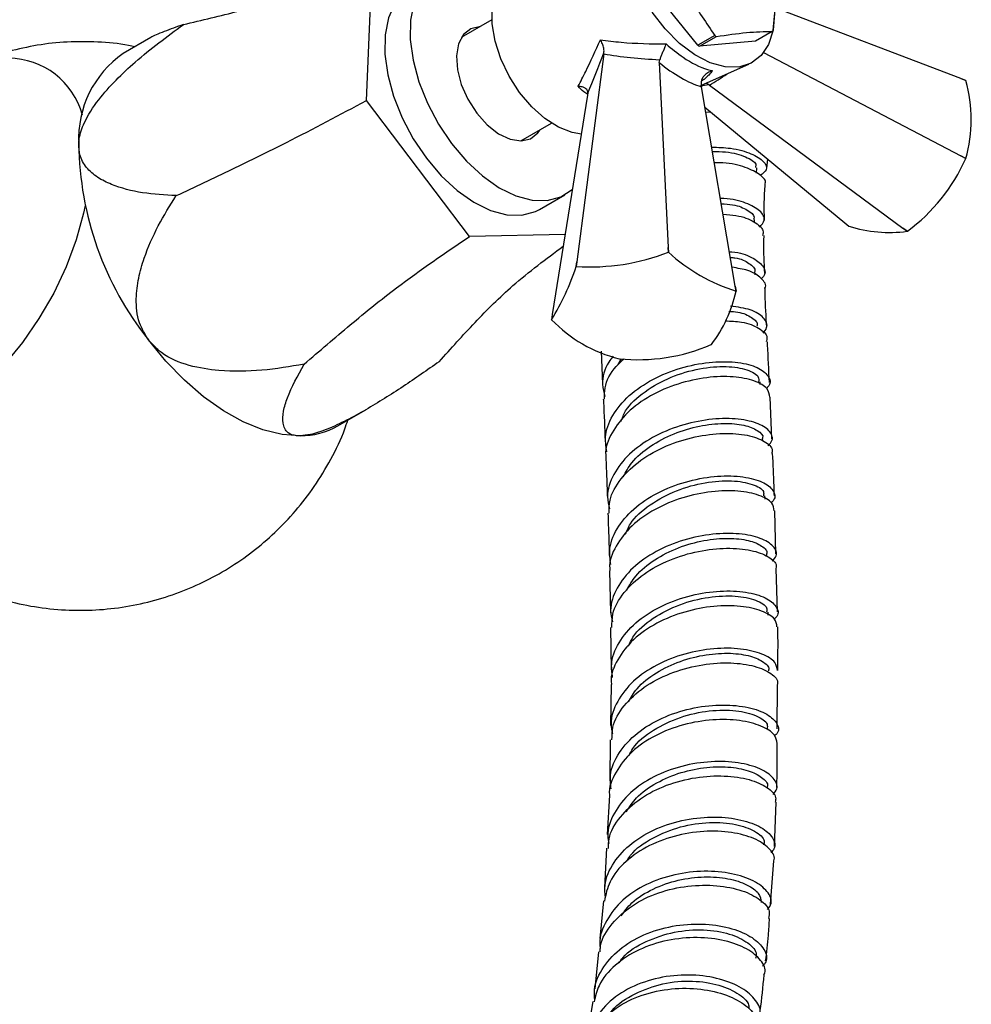
# Model space of a CAD drawing. Units: millimetres. Extents: x 3 to 1996, y 5 to 1995.
# Drawn here: x 338 to 418, y 157 to 240 of the extents above; entities that cross this region are included whole.
import ezdxf

# ---------------------------------------------------------------- set-up
doc = ezdxf.new("R2010")
doc.units = ezdxf.units.MM

msp = doc.modelspace()

# ---------------------------------------------------------------- linework, layer by layer
at = {"color": 7, "linetype": 'Continuous', "lineweight": 25}
for p, q in [((367.174, 233.106), (367.656, 244.665)), ((394.926, 237.726), (390.238, 243.558)), ((416.966, 234.931), (401.392, 240.868)), ((377.679, 239.852), (375.113, 238.371)), ((396.34, 238.543), (394.926, 237.726)), ((395.064, 237.646), (396.478, 238.463)), ((401.166, 238.882), (399.752, 238.066)), ((349.107, 238.369), (346.787, 237.029)), ((399.752, 238.066), (395.064, 237.646)), ((387.05, 237.014), (384.791, 219.589)), ((387.05, 237.014), (387.062, 237.093)), ((400.439, 237.127), (416.966, 228.455)), ((391.694, 236.293), (391.733, 236.52)), ((391.694, 236.293), (392.452, 220.774)), ((395.221, 234.375), (399.205, 236.134)), ((395.207, 234.515), (395.233, 234.25)), ((398.06, 217.537), (395.233, 234.25)), ((395.822, 234.437), (395.621, 234.552)), ((395.89, 234.386), (395.822, 234.437)), ((395.89, 234.386), (412.109, 222.413)), ((417.374, 234.771), (416.966, 234.931)), ((416.966, 234.931), (417.371, 234.775)), ((385.692, 233.547), (382.738, 215.167)), ((385.715, 233.723), (385.692, 233.547)), ((375.81, 221.72), (367.174, 233.106)), ((395.52, 232.552), (407.252, 222.847)), ((395.591, 232.132), (396.016, 232.142)), ((380.113, 229.711), (382.679, 231.192)), ((400.713, 227.419), (400.792, 228.192)), ((417.371, 228.237), (416.966, 228.455)), ((416.966, 228.455), (417.374, 228.245)), ((417.371, 228.237), (417.374, 228.245)), ((399.829, 227.021), (399.865, 227.47)), ((381.667, 223.968), (383.788, 225.193)), ((399.667, 222.888), (399.671, 223.13)), ((407.252, 222.847), (407.576, 222.582)), ((412.109, 222.413), (412.476, 222.148)), ((412.47, 222.145), (412.109, 222.413)), ((412.47, 222.145), (412.476, 222.148)), ((383.816, 221.871), (375.81, 221.72)), ((392.465, 220.393), (392.452, 220.774)), ((392.452, 220.774), (392.474, 220.392)), ((392.474, 220.392), (392.465, 220.393)), ((384.739, 219.195), (384.791, 219.589)), ((384.791, 219.589), (384.745, 219.199)), ((384.745, 219.199), (384.739, 219.195)), ((399.721, 218.495), (399.714, 218.716)), ((398.125, 217.129), (398.06, 217.537)), ((398.06, 217.537), (398.127, 217.124)), ((382.738, 215.167), (382.67, 214.739)), ((386.819, 212.09), (386.95, 209.351)), ((396.053, 212.664), (396.059, 212.668)), ((388.26, 210.996), (388.537, 211.472)), ((388.324, 211.471), (388.333, 211.47)), ((400.146, 209.3), (400.134, 209.545)), ((401.134, 204.759), (400.974, 208.245)), ((364.785, 205.852), (367.106, 207.191)), ((400.362, 204.587), (400.353, 204.788)), ((400.556, 199.708), (400.546, 199.971)), ((401.463, 195.13), (401.369, 198.733)), ((400.706, 194.918), (400.701, 195.11)), ((401.59, 190.255), (401.495, 193.89)), ((387.53, 193.741), (387.611, 190.182)), ((400.814, 189.986), (400.81, 190.225)), ((387.624, 188.944), (387.654, 185.406)), ((387.663, 184.17), (387.612, 180.747)), ((401.584, 180.467), (401.606, 184.129)), ((387.593, 179.546), (387.542, 176.1)), ((387.514, 174.911), (387.343, 171.61)), ((401.336, 170.622), (401.487, 174.322)), ((387.284, 170.461), (387.115, 167.182)), ((401.023, 165.778), (401.281, 169.402)), ((387.028, 166.05), (386.714, 162.912)), ((386.602, 161.797), (386.29, 158.683)), ((386.125, 157.619), (385.648, 154.706))]:
    msp.add_line(p, q, dxfattribs=at)
at = {"color": 7, "linetype": 'Continuous', "lineweight": 25, "flags": 128}
for points in [[(373.758, 244.129), (373.384, 243.988), (372.423, 243.364), (371.665, 242.438), (371.137, 241.242), (370.857, 239.817), (370.834, 238.211), (371.069, 236.478), (371.555, 234.678), (372.274, 232.872), (373.202, 231.121), (374.307, 229.486), (375.553, 228.022), (376.896, 226.778), (378.29, 225.798), (379.689, 225.113), (381.044, 224.749), (382.31, 224.717), (383.443, 225.018), (384.404, 225.642), (384.424, 225.66)], [(370.918, 242.588), (370.301, 242.14), (369.544, 241.214), (369.016, 240.018), (368.736, 238.592), (368.713, 236.986), (368.948, 235.253), (369.434, 233.453), (370.152, 231.647), (371.081, 229.897), (372.186, 228.262), (373.431, 226.797), (374.774, 225.554), (376.169, 224.573), (377.567, 223.889), (378.923, 223.524), (380.188, 223.492), (381.321, 223.793), (381.667, 223.968)], [(385.169, 230.294), (384.393, 230.416), (383.261, 230.855), (382.116, 231.588), (381.011, 232.58), (379.998, 233.785), (379.124, 235.147), (378.43, 236.602), (377.949, 238.082), (377.702, 239.517), (377.702, 240.842), (377.949, 241.993), (378.146, 242.457)], [(401.359, 240.401), (401.229, 238.997), (400.843, 237.801), (400.218, 236.862), (399.38, 236.218), (398.361, 235.895), (397.205, 235.908), (395.959, 236.255), (394.673, 236.922), (393.4, 237.882), (392.192, 239.095), (391.1, 240.513)], [(376.714, 239.295), (376.71, 239.295), (375.915, 239.116), (375.289, 238.622), (374.877, 237.848), (374.705, 236.845), (374.786, 235.683), (375.115, 234.441), (375.668, 233.203), (376.408, 232.053), (377.285, 231.07), (378.239, 230.322), (379.205, 229.858), (380.116, 229.711), (380.912, 229.89), (381.538, 230.384), (381.714, 230.635)], [(361.625, 205.01), (360.099, 205.122), (358.499, 205.514), (356.852, 206.179), (355.188, 207.104), (353.533, 208.275), (351.917, 209.671), (350.368, 211.269), (348.911, 213.04)]]:
    msp.add_lwpolyline(points, dxfattribs=at)
at = {"color": 8, "linetype": 'Continuous', "lineweight": 25, "flags": 128}
msp.add_lwpolyline([(343.596, 224.306), (343.463, 223.661), (342.854, 221.424), (342.019, 219.176), (340.975, 216.962), (339.742, 214.828), (338.348, 212.817), (336.818, 210.97), (335.186, 209.325), (333.483, 207.914), (331.745, 206.767), (330.007, 205.907), (328.305, 205.352), (326.672, 205.113), (325.143, 205.194), (323.748, 205.595), (322.516, 206.306), (321.472, 207.314), (320.637, 208.598), (320.028, 210.132), (319.657, 211.884), (319.604, 212.342)], dxfattribs=at)
at = {"color": 7, "linetype": 'Continuous', "lineweight": 25}
for centre, radius, start, end in [((400.097, 244.891), 7.376, 239.38268, 240.62269), ((398.624, 240.742), 3.15, 323.80609, 325.99256), ((398.683, 244.074), 7.376, 239.38268, 240.62269), ((351.745, 229.901), 8.683, 124.81941, 182.83618), ((414.737, 232.921), 3.221, 35.05108, 35.15027), ((405.988, 231.508), 11.845, 344.00935, 15.99065), ((369.98, 229.78), 26.909, 180.65765, 218.46783), ((403.385, 234.468), 15.311, 306.42621, 335.98465), ((411.007, 233.367), 11.318, 252.35306, 277.42791), ((385.893, 237.33), 18.168, 266.37841, 291.20767), ((402.583, 231.378), 14.93, 227.37949, 252.62589), ((363.787, 226.212), 22.095, 328.71805, 341.48503), ((387.078, 219.545), 11.312, 322.55856, 347.64451), ((395.206, 215.771), 3.22, 24.84886, 24.94807), ((385.592, 216.092), 3.22, 204.84886, 204.94807), ((391.19, 222.961), 11.842, 224.00975, 255.99563), ((389.93, 226.697), 15.31, 264.01294, 293.57314), ((361.603, 211.446), 6.436, 270.19299, 299.6339)]:
    msp.add_arc(centre, radius, start, end, dxfattribs=at)
at = {"color": 8, "linetype": 'Continuous', "lineweight": 25}
msp.add_arc((337.178, 230.217), 6.419, 14.99331, 89.81819, dxfattribs=at)
at = {"color": 7, "linetype": 'Continuous', "lineweight": 25}
for centre, major_axis, ratio, start_param, end_param in [((386.195, 239.462), (4.603, 12.794), 0.120126, 4.290901, 4.569564), ((399.668, 244.493), (20.17, 2.826), 0.371539, 3.985604, 4.256648), ((392.655, 242.542), (-5.687, 8.019), 0.504447, 2.050886, 2.567356)]:
    msp.add_ellipse(centre, major_axis=major_axis, ratio=ratio, start_param=start_param, end_param=end_param, dxfattribs=at)
at = {"color": 8, "linetype": 'Continuous', "lineweight": 25}
for centre, major_axis, ratio, start_param, end_param in [((398.176, 247.634), (14.266, 14.959), 0.430536, 4.141747, 4.236394), ((386.501, 238.819), (11.838, -2.918), 0.296194, 5.601656, 5.688536)]:
    msp.add_ellipse(centre, major_axis=major_axis, ratio=ratio, start_param=start_param, end_param=end_param, dxfattribs=at)
at = {"color": 7, "linetype": 'Continuous', "lineweight": 25}
for points, knots in [([(401.235, 238.98), (401.314, 239.768), (401.464, 241.261), (401.457, 243.355), (401.309, 244.604), (401.235, 245.231)], [0, 0, 0, 0, 0.3574016, 0.6771692, 1, 1, 1, 1]), ([(351.835, 239.466), (353.387, 239.83), (356.481, 240.555), (361.865, 242.113), (365.463, 243.698), (367.656, 244.665)], [0, 0, 0, 0, 0.281854, 0.562035, 1, 1, 1, 1]), ([(391.652, 244.374), (392.526, 243.475), (394.298, 241.653), (395.653, 239.589), (396.34, 238.543)], [0, 0, 0, 0, 0.493151, 1, 1, 1, 1]), ([(343.072, 229.471), (343.083, 229.613), (343.128, 230.175), (343.559, 231.456), (344.659, 233.143), (346.169, 234.831), (348.509, 237.014), (350.466, 238.457), (351.835, 239.466)], [0, 0, 0, 0, 0.037674, 0.148767, 0.317875, 0.475285, 0.633135, 1, 1, 1, 1]), ([(351.835, 239.466), (351.282, 239.265), (350.178, 238.865), (349.297, 238.513), (349.108, 238.369), (349.108, 238.369)], [0, 0, 0, 0, 0.500344, 0.999176, 1, 1, 1, 1]), ([(396.478, 238.463), (397.352, 238.591), (399.124, 238.852), (400.479, 238.872), (401.166, 238.882)], [0, 0, 0, 0, 0.493151, 1, 1, 1, 1]), ([(347.771, 237.598), (347.594, 237.639), (346.575, 237.875), (344.673, 238.03), (342.117, 238.044), (339.611, 237.785), (337.995, 237.398), (337.198, 237.207)], [0, 0, 0, 0, 0.051173, 0.294052, 0.533441, 0.769667, 1, 1, 1, 1]), ([(384.906, 234.288), (385.115, 234.7), (385.728, 235.908), (386.352, 237.283), (386.763, 238.19)], [0, 0, 0, 0, 0.341137, 1, 1, 1, 1]), ([(386.763, 238.19), (387.342, 238.113), (389.121, 237.877), (390.999, 237.853), (392.265, 237.837)], [0, 0, 0, 0, 0.3256167, 1, 1, 1, 1]), ([(387.062, 237.093), (387.067, 237.198), (387.078, 237.408), (386.981, 237.772), (386.861, 238.029), (386.777, 238.167), (386.764, 238.188), (386.763, 238.19)], [0, 0, 0, 0, 0.2993246, 0.597135, 0.9390073, 0.9946245, 1, 1, 1, 1]), ([(392.265, 237.837), (392.265, 237.835), (392.243, 237.782), (392.183, 237.638), (392.076, 237.377), (391.952, 237.07), (391.832, 236.771), (391.767, 236.604), (391.733, 236.52)], [0, 0, 0, 0, 0.00436, 0.163146, 0.398954, 0.606984, 0.803268, 1, 1, 1, 1]), ([(392.265, 237.837), (392.742, 237.444), (393.912, 236.479), (395.25, 235.825), (396.023, 235.624), (396.162, 235.587)], [0, 0, 0, 0, 0.360265, 0.884507, 1, 1, 1, 1]), ([(396.162, 235.587), (396.16, 235.587), (396.078, 235.568), (395.88, 235.504), (395.605, 235.34), (395.374, 235.094), (395.226, 234.812), (395.213, 234.614), (395.207, 234.515)], [0, 0, 0, 0, 0.00436, 0.163146, 0.398954, 0.606984, 0.803268, 1, 1, 1, 1]), ([(385.715, 233.723), (385.711, 233.792), (385.702, 233.931), (385.555, 234.1), (385.322, 234.227), (385.087, 234.277), (384.938, 234.286), (384.908, 234.288), (384.906, 234.288)], [0, 0, 0, 0, 0.216929, 0.433199, 0.666731, 0.933754, 0.995354, 1, 1, 1, 1]), ([(351.237, 225.13), (352.804, 225.869), (355.929, 227.344), (361.36, 229.996), (364.971, 231.928), (367.174, 233.106)], [0, 0, 0, 0, 0.281854, 0.562035, 1, 1, 1, 1]), ([(351.237, 225.13), (350.284, 225.182), (348.383, 225.286), (346.182, 225.858), (344.628, 226.622), (343.69, 227.427), (343.123, 228.396), (343.087, 229.157), (343.072, 229.471)], [0, 0, 0, 0, 0.263396, 0.525996, 0.658498, 0.790453, 0.913346, 1, 1, 1, 1]), ([(396.088, 229.196), (396.629, 229.179), (397.93, 229.137), (399.49, 228.663), (400.537, 228.002), (400.818, 227.306), (400.361, 226.979), (400.154, 226.83)], [0, 0, 0, 0, 0.156725, 0.376939, 0.597041, 0.817123, 1, 1, 1, 1]), ([(396.152, 228.819), (396.532, 228.819), (397.672, 228.818), (399.002, 228.399), (399.872, 227.873), (399.779, 227.583), (399.748, 227.488)], [0, 0, 0, 0, 0.1675116, 0.5025325, 0.8377066, 1, 1, 1, 1]), ([(400.54, 226.11), (400.553, 226.129), (400.707, 226.353), (400.213, 226.897), (399.007, 227.51), (397.568, 227.892), (396.55, 227.889), (396.309, 227.889)], [0, 0, 0, 0, 0.026885, 0.322161, 0.616138, 0.908907, 1, 1, 1, 1]), ([(400.503, 223.074), (400.486, 224.032), (400.468, 225.026), (400.575, 226.065), (400.579, 226.103)], [0, 0, 0, 0, 0.963369, 1, 1, 1, 1]), ([(348.911, 213.04), (348.628, 213.511), (347.981, 214.587), (347.826, 216.423), (348.049, 218.235), (348.648, 220.299), (349.674, 222.639), (350.715, 224.299), (351.237, 225.13)], [0, 0, 0, 0, 0.118907, 0.27212, 0.405985, 0.540213, 0.769919, 1, 1, 1, 1]), ([(400.092, 222.48), (400.261, 222.678), (400.638, 223.116), (400.221, 223.893), (399.025, 224.53), (397.773, 224.897), (396.917, 224.882), (396.818, 224.88)], [0, 0, 0, 0, 0.207512, 0.460654, 0.713683, 0.966702, 1, 1, 1, 1]), ([(396.889, 224.458), (397.219, 224.436), (398.159, 224.373), (399.135, 223.938), (399.718, 223.464), (399.618, 223.199), (399.596, 223.141)], [0, 0, 0, 0, 0.191712, 0.546117, 0.900788, 1, 1, 1, 1]), ([(397.039, 223.572), (397.414, 223.547), (398.499, 223.474), (399.702, 222.958), (400.478, 222.329), (400.386, 221.935), (400.355, 221.803)], [0, 0, 0, 0, 0.173596, 0.502657, 0.832247, 1, 1, 1, 1]), ([(361.948, 211.007), (363.235, 212.116), (365.801, 214.328), (370.413, 218.059), (373.765, 220.333), (375.81, 221.72)], [0, 0, 0, 0, 0.281854, 0.562035, 1, 1, 1, 1]), ([(400.525, 218.626), (400.488, 219.493), (400.442, 220.546), (400.47, 221.611), (400.475, 221.799)], [0, 0, 0, 0, 0.823663, 1, 1, 1, 1]), ([(373.258, 211.22), (374.249, 212.323), (376.226, 214.522), (379.581, 217.875), (382.219, 219.831), (383.659, 220.898)], [0, 0, 0, 0, 0.313599, 0.625338, 1, 1, 1, 1]), ([(397.573, 220.416), (397.64, 220.415), (398.426, 220.4), (399.511, 219.979), (400.452, 219.278), (400.669, 218.586), (400.32, 218.248), (400.237, 218.167)], [0, 0, 0, 0, 0.027545, 0.321221, 0.614782, 0.908316, 1, 1, 1, 1]), ([(397.65, 219.96), (397.781, 219.949), (398.498, 219.892), (399.251, 219.471), (399.79, 219.012), (399.683, 218.755), (399.67, 218.725)], [0, 0, 0, 0, 0.095515, 0.519602, 0.942702, 1, 1, 1, 1]), ([(400.546, 217.364), (400.548, 217.367), (400.722, 217.641), (400.286, 218.219), (399.364, 218.878), (398.259, 219.053), (397.791, 219.126)], [0, 0, 0, 0, 0.0033832, 0.368358, 0.7325864, 1, 1, 1, 1]), ([(400.701, 214.115), (400.648, 215.019), (400.585, 216.08), (400.56, 217.198), (400.556, 217.363)], [0, 0, 0, 0, 0.851797, 1, 1, 1, 1]), ([(397.511, 215.438), (397.774, 215.423), (398.628, 215.374), (399.472, 214.939), (399.988, 214.484), (399.879, 214.23), (399.869, 214.208)], [0, 0, 0, 0, 0.175805, 0.569553, 0.963203, 1, 1, 1, 1]), ([(400.389, 213.612), (400.514, 213.765), (400.865, 214.197), (400.505, 214.929), (399.479, 215.619), (398.261, 215.797), (397.674, 215.883)], [0, 0, 0, 0, 0.158395, 0.445399, 0.732463, 1, 1, 1, 1]), ([(397.219, 214.639), (397.693, 214.621), (398.87, 214.575), (400.104, 214.05), (400.811, 213.421), (400.692, 213.008), (400.656, 212.883)], [0, 0, 0, 0, 0.217091, 0.538888, 0.860423, 1, 1, 1, 1]), ([(361.948, 211.007), (360.779, 210.811), (358.446, 210.42), (355.184, 210.37), (352.316, 210.815), (350.179, 211.67), (349.253, 212.67), (348.911, 213.04)], [0, 0, 0, 0, 0.263625, 0.526452, 0.70833, 0.892073, 1, 1, 1, 1]), ([(400.917, 209.481), (400.87, 210.534), (400.819, 211.672), (400.765, 212.8), (400.761, 212.884)], [0, 0, 0, 0, 0.925355, 1, 1, 1, 1]), ([(319.616, 212.379), (319.664, 211.756), (319.777, 210.28), (320.277, 207.991), (321.059, 205.542), (322.114, 203.191), (323.417, 200.964), (324.957, 198.889), (326.773, 196.931), (328.855, 195.149), (331.175, 193.598), (333.617, 192.351), (336.14, 191.409), (338.71, 190.768), (341.294, 190.421), (343.862, 190.358), (346.388, 190.57), (348.847, 191.042), (351.219, 191.761), (353.486, 192.715), (355.636, 193.893), (357.657, 195.286), (359.54, 196.893), (361.275, 198.717), (362.856, 200.768), (364.236, 203.069), (365.159, 204.945), (365.522, 206.078), (365.6, 206.322)], [0, 0, 0, 0, 0.028923, 0.068507, 0.108141, 0.147836, 0.187593, 0.227407, 0.267271, 0.311009, 0.354016, 0.396227, 0.437699, 0.478486, 0.518637, 0.558202, 0.597232, 0.63579, 0.673952, 0.711818, 0.749527, 0.787268, 0.825301, 0.863965, 0.903684, 0.944932, 0.988143, 1, 1, 1, 1]), ([(373.258, 211.22), (372.26, 210.521), (370.269, 209.125), (367.645, 207.475), (365.498, 206.291), (363.92, 205.561), (362.566, 205.097), (361.9, 205.035), (361.625, 205.01)], [0, 0, 0, 0, 0.263396, 0.525996, 0.658498, 0.790453, 0.913346, 1, 1, 1, 1]), ([(387.835, 211.672), (387.706, 211.512), (387.126, 210.79), (386.826, 209.596), (387.049, 208.645), (387.128, 208.309)], [0, 0, 0, 0, 0.155748, 0.701028, 1, 1, 1, 1]), ([(387.117, 208.093), (387.115, 208.404), (387.112, 209.34), (387.723, 210.539), (388.521, 211.263), (388.754, 211.474)], [0, 0, 0, 0, 0.2599752, 0.7841857, 1, 1, 1, 1]), ([(387.304, 203.683), (387.236, 204.152), (387.08, 205.247), (387.831, 206.96), (389.305, 208.621), (391.383, 209.948), (393.777, 210.842), (396.207, 211.26), (398.369, 211.214), (400.024, 210.77), (400.888, 210.052), (401.088, 209.39), (400.738, 209.058), (400.666, 208.99)], [0, 0, 0, 0, 0.075019, 0.174949, 0.274868, 0.374781, 0.474692, 0.574603, 0.674512, 0.774417, 0.874309, 0.974182, 1, 1, 1, 1]), ([(361.625, 205.01), (361.518, 205.012), (361.096, 205.019), (360.451, 205.279), (360.119, 206.016), (360.189, 207.055), (360.661, 208.683), (361.419, 210.051), (361.948, 211.007)], [0, 0, 0, 0, 0.037674, 0.148767, 0.317875, 0.475285, 0.633135, 1, 1, 1, 1]), ([(388.491, 206.222), (388.602, 206.516), (388.955, 207.445), (390.451, 208.773), (392.646, 210.005), (395.101, 210.712), (397.393, 210.888), (399.129, 210.587), (400.076, 210.06), (400.031, 209.67), (400.015, 209.538)], [0, 0, 0, 0, 0.0665248, 0.2098975, 0.3532799, 0.496671, 0.6400649, 0.7834516, 0.9268189, 1, 1, 1, 1]), ([(400.951, 208.243), (400.919, 208.492), (400.849, 209.021), (399.727, 209.663), (397.957, 210.02), (395.699, 209.96), (393.25, 209.427), (390.91, 208.424), (388.932, 207.006), (387.68, 205.287), (387.117, 203.995), (387.229, 203.354), (387.232, 203.333)], [0, 0, 0, 0, 0.099723, 0.211663, 0.323659, 0.435706, 0.547792, 0.659902, 0.772021, 0.884136, 0.996238, 1, 1, 1, 1]), ([(387.01, 208.093), (387.015, 208.006), (387.071, 206.84), (387.118, 205.672), (387.161, 204.591)], [0, 0, 0, 0, 0.074406, 1, 1, 1, 1]), ([(400.815, 204.182), (400.947, 204.331), (401.315, 204.747), (400.988, 205.466), (399.925, 206.131), (398.135, 206.494), (395.884, 206.443), (393.43, 205.923), (391.08, 204.932), (389.104, 203.524), (387.795, 201.809), (387.225, 200.197), (387.447, 199.236), (387.525, 198.896)], [0, 0, 0, 0, 0.055451, 0.154362, 0.253295, 0.352242, 0.451195, 0.550147, 0.649094, 0.748035, 0.846974, 0.945916, 1, 1, 1, 1]), ([(388.683, 201.568), (388.895, 201.974), (389.394, 202.931), (390.914, 204.19), (392.899, 205.245), (395.074, 205.887), (397.137, 206.111), (398.873, 205.949), (399.967, 205.486), (400.449, 205.04), (400.337, 204.803), (400.33, 204.789)], [0, 0, 0, 0, 0.0943825, 0.2225272, 0.3506838, 0.4788602, 0.6070548, 0.7352595, 0.8634626, 0.9916553, 1, 1, 1, 1]), ([(387.502, 198.54), (387.5, 198.898), (387.495, 199.886), (388.416, 201.446), (390.064, 203.025), (392.265, 204.236), (394.705, 204.996), (397.094, 205.279), (399.159, 205.114), (400.576, 204.583), (401.252, 203.986), (401.14, 203.615), (401.111, 203.522)], [0, 0, 0, 0, 0.063577, 0.175823, 0.288096, 0.400396, 0.512723, 0.625067, 0.737417, 0.849758, 0.962072, 1, 1, 1, 1]), ([(387.215, 203.331), (387.236, 202.853), (387.288, 201.673), (387.326, 200.497), (387.348, 199.798)], [0, 0, 0, 0, 0.405597, 1, 1, 1, 1]), ([(401.337, 199.974), (401.33, 200.251), (401.302, 201.44), (401.239, 202.618), (401.191, 203.522)], [0, 0, 0, 0, 0.2329772, 1, 1, 1, 1]), ([(387.64, 194.219), (387.578, 194.677), (387.433, 195.766), (388.195, 197.467), (389.683, 199.12), (391.777, 200.43), (394.183, 201.302), (396.623, 201.697), (398.79, 201.634), (400.444, 201.18), (401.305, 200.464), (401.497, 199.805), (401.134, 199.478), (401.054, 199.407)], [0, 0, 0, 0, 0.072511, 0.17244, 0.272355, 0.372261, 0.472166, 0.572078, 0.672001, 0.771936, 0.871882, 0.971832, 1, 1, 1, 1]), ([(388.876, 196.774), (388.992, 197.064), (389.363, 197.988), (390.882, 199.294), (393.098, 200.496), (395.562, 201.168), (397.853, 201.314), (399.574, 200.996), (400.5, 200.47), (400.445, 200.096), (400.427, 199.973)], [0, 0, 0, 0, 0.065915, 0.209819, 0.353738, 0.497681, 0.641652, 0.785649, 0.929661, 1, 1, 1, 1]), ([(401.323, 198.729), (401.294, 198.95), (401.23, 199.445), (400.138, 200.07), (398.371, 200.442), (396.105, 200.404), (393.644, 199.896), (391.287, 198.916), (389.293, 197.514), (388.016, 195.8), (387.444, 194.475), (387.563, 193.797), (387.572, 193.745)], [0, 0, 0, 0, 0.090223, 0.202753, 0.315322, 0.427913, 0.540505, 0.653082, 0.765628, 0.878134, 0.990596, 1, 1, 1, 1]), ([(387.391, 198.541), (387.424, 197.678), (387.469, 196.491), (387.495, 195.311), (387.501, 194.989)], [0, 0, 0, 0, 0.726377, 1, 1, 1, 1]), ([(401.154, 194.499), (401.29, 194.649), (401.664, 195.062), (401.336, 195.79), (400.27, 196.47), (398.473, 196.859), (396.211, 196.84), (393.744, 196.351), (391.38, 195.386), (389.39, 193.994), (388.07, 192.281), (387.491, 190.691), (387.698, 189.746), (387.767, 189.432)], [0, 0, 0, 0, 0.057075, 0.156378, 0.255683, 0.35498, 0.45426, 0.553521, 0.652764, 0.751991, 0.85121, 0.950428, 1, 1, 1, 1]), ([(388.99, 192.091), (389.208, 192.493), (389.726, 193.444), (391.269, 194.678), (393.275, 195.7), (395.461, 196.302), (397.526, 196.486), (399.255, 196.291), (400.334, 195.808), (400.804, 195.354), (400.688, 195.123), (400.682, 195.111)], [0, 0, 0, 0, 0.09378, 0.222152, 0.350541, 0.478962, 0.607422, 0.735916, 0.864436, 0.992974, 1, 1, 1, 1]), ([(387.733, 188.941), (387.732, 189.322), (387.729, 190.34), (388.665, 191.92), (390.326, 193.49), (392.54, 194.679), (394.993, 195.412), (397.394, 195.665), (399.471, 195.471), (400.893, 194.92), (401.571, 194.326), (401.469, 193.971), (401.446, 193.891)], [0, 0, 0, 0, 0.067114, 0.179465, 0.291859, 0.404309, 0.516822, 0.629391, 0.742004, 0.854643, 0.967285, 1, 1, 1, 1]), ([(387.788, 184.757), (387.734, 185.188), (387.6, 186.261), (388.362, 187.938), (389.857, 189.587), (391.963, 190.877), (394.382, 191.717), (396.836, 192.074), (399.018, 191.969), (400.687, 191.479), (401.562, 190.737), (401.763, 190.064), (401.404, 189.738), (401.325, 189.667)], [0, 0, 0, 0, 0.067582, 0.168006, 0.26841, 0.368805, 0.469204, 0.569617, 0.670053, 0.770517, 0.871008, 0.971524, 1, 1, 1, 1]), ([(389.12, 187.384), (389.23, 187.644), (389.612, 188.537), (391.139, 189.792), (393.379, 190.952), (395.858, 191.568), (398.15, 191.655), (399.862, 191.287), (400.775, 190.731), (400.711, 190.353), (400.691, 190.229)], [0, 0, 0, 0, 0.059344, 0.20429, 0.349257, 0.494265, 0.639328, 0.784449, 0.929621, 1, 1, 1, 1]), ([(401.557, 189.012), (401.526, 189.232), (401.456, 189.732), (400.356, 190.383), (398.575, 190.795), (396.293, 190.8), (393.816, 190.331), (391.444, 189.381), (389.437, 187.996), (388.149, 186.281), (387.572, 184.938), (387.691, 184.237), (387.702, 184.172)], [0, 0, 0, 0, 0.088514, 0.201108, 0.313725, 0.426339, 0.538923, 0.651452, 0.763911, 0.87629, 0.988593, 1, 1, 1, 1]), ([(401.614, 185.362), (401.636, 186.428), (401.66, 187.644), (401.626, 188.865), (401.622, 189.017)], [0, 0, 0, 0, 0.8755532, 1, 1, 1, 1]), ([(401.589, 185.361), (401.557, 185.587), (401.482, 186.1), (400.373, 186.777), (398.586, 187.218), (396.298, 187.252), (393.818, 186.811), (391.44, 185.881), (389.437, 184.508), (388.113, 182.794), (387.532, 181.24), (387.718, 180.326), (387.773, 180.056)], [0, 0, 0, 0, 0.086057, 0.194717, 0.303346, 0.411936, 0.520484, 0.628994, 0.737476, 0.84594, 0.954402, 1, 1, 1, 1]), ([(389.113, 182.722), (389.329, 183.1), (389.858, 184.028), (391.411, 185.214), (393.441, 186.19), (395.642, 186.734), (397.712, 186.854), (399.438, 186.596), (400.507, 186.063), (400.968, 185.581), (400.846, 185.344), (400.839, 185.331)], [0, 0, 0, 0, 0.088904, 0.217868, 0.346854, 0.475887, 0.604979, 0.734131, 0.863337, 0.992588, 1, 1, 1, 1]), ([(387.736, 179.54), (387.738, 179.894), (387.742, 180.895), (388.675, 182.45), (390.342, 184.01), (392.568, 185.172), (395.035, 185.863), (397.454, 186.065), (399.551, 185.818), (400.995, 185.218), (401.69, 184.587), (401.594, 184.217), (401.571, 184.131)], [0, 0, 0, 0, 0.061594, 0.174287, 0.287039, 0.399875, 0.512809, 0.625838, 0.738953, 0.852131, 0.965343, 1, 1, 1, 1]), ([(387.667, 175.426), (387.622, 175.817), (387.502, 176.865), (388.26, 178.514), (389.76, 180.167), (391.879, 181.436), (394.314, 182.235), (396.786, 182.534), (398.99, 182.364), (400.68, 181.807), (401.581, 181.009), (401.796, 180.291), (401.436, 179.949), (401.35, 179.867)], [0, 0, 0, 0, 0.060022, 0.160971, 0.261893, 0.362793, 0.463676, 0.564557, 0.665447, 0.76636, 0.867298, 0.968276, 1, 1, 1, 1]), ([(389.17, 178.221), (389.265, 178.424), (389.659, 179.256), (391.175, 180.419), (393.428, 181.516), (395.915, 182.05), (398.207, 182.051), (399.913, 181.602), (400.817, 180.984), (400.746, 180.585), (400.723, 180.453)], [0, 0, 0, 0, 0.047008, 0.192951, 0.33918, 0.485727, 0.632615, 0.779836, 0.927213, 1, 1, 1, 1]), ([(401.566, 179.235), (401.528, 179.481), (401.446, 180.021), (400.312, 180.744), (398.507, 181.223), (396.204, 181.293), (393.707, 180.88), (391.32, 179.968), (389.298, 178.6), (388.013, 176.876), (387.426, 175.575), (387.522, 174.917), (387.523, 174.912)], [0, 0, 0, 0, 0.094253, 0.207487, 0.320728, 0.433952, 0.54714, 0.660259, 0.773289, 0.886227, 0.999082, 1, 1, 1, 1]), ([(401.538, 175.549), (401.544, 175.704), (401.597, 176.933), (401.586, 178.162), (401.576, 179.236)], [0, 0, 0, 0, 0.125955, 1, 1, 1, 1]), ([(401.224, 174.955), (401.354, 175.116), (401.707, 175.554), (401.341, 176.365), (400.228, 177.16), (398.386, 177.68), (396.082, 177.788), (393.58, 177.408), (391.187, 176.52), (389.171, 175.164), (387.848, 173.439), (387.265, 171.931), (387.425, 171.065), (387.462, 170.86)], [0, 0, 0, 0, 0.058773, 0.160077, 0.261341, 0.362549, 0.463694, 0.564776, 0.665804, 0.766791, 0.867752, 0.968707, 1, 1, 1, 1]), ([(387.433, 170.452), (387.438, 170.719), (387.455, 171.648), (388.367, 173.127), (390.033, 174.685), (392.273, 175.817), (394.756, 176.456), (397.199, 176.589), (399.319, 176.266), (400.802, 175.592), (401.531, 174.874), (401.43, 174.452), (401.401, 174.327)], [0, 0, 0, 0, 0.045562, 0.158531, 0.27158, 0.384745, 0.498046, 0.61149, 0.725065, 0.838748, 0.952502, 1, 1, 1, 1]), ([(388.943, 173.526), (389.2, 173.924), (389.805, 174.861), (391.442, 175.997), (393.507, 176.871), (395.705, 177.299), (397.745, 177.303), (399.423, 176.943), (400.437, 176.332), (400.863, 175.813), (400.735, 175.573), (400.731, 175.565)], [0, 0, 0, 0, 0.095019, 0.223558, 0.352099, 0.480672, 0.609294, 0.73797, 0.866693, 0.995452, 1, 1, 1, 1]), ([(387.192, 166.348), (387.159, 166.686), (387.059, 167.699), (387.814, 169.306), (389.318, 170.957), (391.449, 172.193), (393.898, 172.934), (396.389, 173.154), (398.617, 172.893), (400.335, 172.244), (401.274, 171.362), (401.509, 170.571), (401.145, 170.196), (401.048, 170.095)], [0, 0, 0, 0, 0.050798, 0.152067, 0.253301, 0.354523, 0.455754, 0.557018, 0.658329, 0.759702, 0.861145, 0.962658, 1, 1, 1, 1]), ([(389.009, 169.415), (389.099, 169.572), (389.546, 170.348), (391.125, 171.387), (393.448, 172.343), (395.943, 172.699), (398.182, 172.523), (399.786, 171.926), (400.582, 171.236), (400.472, 170.838), (400.44, 170.722)], [0, 0, 0, 0, 0.037965, 0.187782, 0.337613, 0.487503, 0.63748, 0.787559, 0.937733, 1, 1, 1, 1]), ([(401.278, 169.402), (401.28, 169.407), (401.457, 169.704), (401.031, 170.384), (399.949, 171.227), (398.073, 171.804), (395.753, 171.963), (393.235, 171.625), (390.822, 170.765), (388.83, 169.418), (387.466, 167.795), (387.215, 166.584), (387.101, 166.035)], [0, 0, 0, 0, 0.001711, 0.114969, 0.228267, 0.341557, 0.454791, 0.567922, 0.680916, 0.793749, 0.906419, 1, 1, 1, 1]), ([(400.775, 165.334), (400.894, 165.503), (401.224, 165.97), (400.829, 166.86), (399.686, 167.764), (397.818, 168.399), (395.492, 168.614), (392.972, 168.325), (390.566, 167.5), (388.534, 166.175), (387.208, 164.444), (386.614, 162.994), (386.74, 162.183), (386.759, 162.054)], [0, 0, 0, 0, 0.057924, 0.160712, 0.263442, 0.366101, 0.468679, 0.571179, 0.673607, 0.775983, 0.878328, 0.98067, 1, 1, 1, 1]), ([(388.509, 164.805), (388.784, 165.177), (389.448, 166.077), (391.152, 167.113), (393.277, 167.859), (395.493, 168.128), (397.52, 167.965), (399.107, 167.447), (400.124, 166.71), (400.2, 166.183), (400.236, 165.929)], [0, 0, 0, 0, 0.092281, 0.223107, 0.353961, 0.484882, 0.615893, 0.747005, 0.878212, 1, 1, 1, 1]), ([(386.738, 161.785), (386.745, 161.952), (386.783, 162.796), (387.682, 164.182), (389.351, 165.729), (391.609, 166.81), (394.107, 167.369), (396.569, 167.401), (398.71, 166.964), (400.232, 166.176), (401.009, 165.307), (400.897, 164.785), (400.855, 164.587)], [0, 0, 0, 0, 0.027638, 0.140047, 0.252542, 0.365175, 0.477978, 0.590967, 0.704133, 0.817445, 0.930857, 1, 1, 1, 1]), ([(386.294, 157.763), (386.274, 158.041), (386.204, 159.014), (386.97, 160.576), (388.491, 162.222), (390.643, 163.411), (393.108, 164.069), (395.614, 164.178), (397.859, 163.791), (399.596, 163.01), (400.561, 162.005), (400.813, 161.116), (400.45, 160.698), (400.345, 160.577)], [0, 0, 0, 0, 0.040719, 0.14263, 0.244497, 0.346343, 0.448195, 0.55008, 0.652026, 0.754052, 0.856169, 0.958377, 1, 1, 1, 1]), ([(400.604, 161.021), (400.689, 161.734), (400.829, 162.898), (400.907, 164.111), (400.937, 164.581)], [0, 0, 0, 0, 0.611906, 1, 1, 1, 1]), ([(388.347, 160.872), (388.441, 161.015), (388.934, 161.768), (390.572, 162.717), (392.954, 163.533), (395.465, 163.707), (397.676, 163.338), (399.211, 162.566), (399.931, 161.77), (399.785, 161.35), (399.746, 161.237)], [0, 0, 0, 0, 0.035178, 0.186414, 0.337689, 0.489059, 0.640564, 0.792224, 0.94403, 1, 1, 1, 1]), ([(400.452, 159.859), (400.482, 159.913), (400.693, 160.284), (400.267, 161.095), (399.14, 162.066), (397.247, 162.776), (394.906, 163.06), (392.37, 162.826), (389.938, 162.039), (387.933, 160.726), (386.601, 159.191), (386.346, 158.053), (386.242, 157.59)], [0, 0, 0, 0, 0.019183, 0.132387, 0.24564, 0.358876, 0.472031, 0.585044, 0.697875, 0.810504, 0.922933, 1, 1, 1, 1]), ([(400.015, 156.376), (400.057, 156.453), (400.282, 156.861), (399.855, 157.742), (398.719, 158.783), (396.829, 159.567), (394.492, 159.922), (391.955, 159.749), (389.533, 159.006), (387.474, 157.724), (386.133, 155.987), (385.512, 154.601), (385.596, 153.852), (385.6, 153.809)], [0, 0, 0, 0, 0.025156, 0.133088, 0.240939, 0.348688, 0.456329, 0.563866, 0.671319, 0.778714, 0.88608, 0.993445, 1, 1, 1, 1]), ([(387.547, 156.543), (387.563, 156.574), (387.922, 157.244), (389.371, 158.186), (391.658, 159.144), (394.205, 159.428), (396.547, 159.132), (398.293, 158.375), (399.221, 157.567), (399.205, 157.116), (399.201, 157.003)], [0, 0, 0, 0, 0.007507, 0.163954, 0.32043, 0.477003, 0.633725, 0.790626, 0.947707, 1, 1, 1, 1]), ([(400.078, 156.361), (400.104, 156.53), (400.281, 157.659), (400.387, 158.846), (400.478, 159.854)], [0, 0, 0, 0, 0.1503249, 1, 1, 1, 1]), ([(385.583, 153.632), (385.589, 153.712), (385.652, 154.486), (386.558, 155.794), (388.242, 157.323), (390.525, 158.337), (393.038, 158.794), (395.515, 158.695), (397.668, 158.11), (399.212, 157.174), (400.024, 156.131), (399.906, 155.503), (399.855, 155.233)], [0, 0, 0, 0, 0.012845, 0.124984, 0.237232, 0.349648, 0.462271, 0.575115, 0.688171, 0.801407, 0.914775, 1, 1, 1, 1])]:
    msp.add_open_spline(points, degree=3, knots=knots, dxfattribs=at)
at = {"color": 8, "linetype": 'Continuous', "lineweight": 25}
for points, knots in [([(396.162, 235.587), (395.948, 235.348), (395.641, 235.007), (395.329, 234.787), (395.235, 234.721)], [0, 0, 0, 0, 0.699821, 1, 1, 1, 1]), ([(385.699, 233.603), (385.588, 233.673), (385.308, 233.849), (385.057, 234.123), (384.906, 234.288)], [0, 0, 0, 0, 0.398459, 1, 1, 1, 1])]:
    msp.add_open_spline(points, degree=3, knots=knots, dxfattribs=at)

doc.saveas('drawing.dxf')
